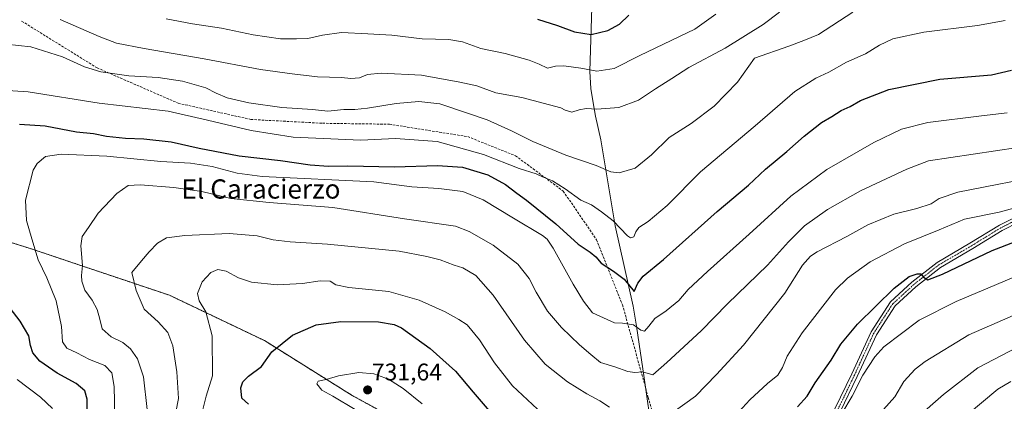
# Model space of a CAD drawing. Units: metres. Extents: x 614420 to 617878, y 4720123 to 4722494.
# Drawn here: x 616259 to 616668, y 4721650 to 4721809 of the extents above; entities that cross this region are included whole.
import ezdxf
from ezdxf.enums import TextEntityAlignment as Align

# ---------------------------------------------------------------- set-up
doc = ezdxf.new("R2010")
doc.units = ezdxf.units.M
doc.header["$MEASUREMENT"] = 0
for name, pattern in [('TRAZO_Y_PUNTO', [1, 0.5, -0.25, 0, -0.25]), ('TRAZOS', [0.75, 0.5, -0.25]), ('TRAZOSX2', [1.5, 1, -0.5])]:
    doc.linetypes.add(name, pattern=pattern)
for name, color, linetype, lineweight in [('Arbolado forestal', 92, 'TRAZOS', 0), ('Arbolado forestal CxS', 92, 'Continuous', 0), ('Camino', 19, 'Continuous', 0), ('Camino Cxs', 19, 'Continuous', 0), ('Camino eje', 39, 'TRAZO_Y_PUNTO', 13), ('Carátula', 7, 'Continuous', 5), ('Corriente natural lineal', 142, 'Continuous', 13), ('Curva de nivel maestra', 36, 'Continuous', 30), ('Curva de nivel normal', 36, 'Continuous', 0), ('Punto de cota en terreno', 7, 'Continuous', 0), ('Rótulo de punto de cota en terreno', 19, 'Continuous', 0), ('Senda', 19, 'TRAZOSX2', 0), ('Texto cartográfico', 19, 'Continuous', 0)]:
    doc.layers.add(name, color=color, linetype=linetype, lineweight=lineweight)
doc.styles.add('Arial', font='txt', dxfattribs={"height": 0.2})

# ---------------------------------------------------------------- blocks, each defined once
blk = doc.blocks.new('*U162')
at = {"layer": 'Curva de nivel normal', "color": 36, "linetype": 'Continuous', "lineweight": 0}
for points in [[(616334.91, 4721646.78, 720), (616336.29, 4721652.31, 720), (616338.82, 4721660.83, 720), (616338.75, 4721677.38, 720), (616336.04, 4721687.43, 720), (616333.32, 4721691.97, 720), (616332.64, 4721694.99, 720), (616334.52, 4721699.82, 720), (616338.12, 4721703.74, 720), (616341.06, 4721704.95, 720), (616344.59, 4721704.24, 720), (616349.71, 4721701.48, 720), (616355.12, 4721699.77, 720), (616365.77, 4721698.62, 720), (616376.22, 4721699.11, 720), (616383.57, 4721700.29, 720), (616387.8, 4721700.15, 720), (616390.13, 4721698.64, 720), (616395.46, 4721697.52, 720), (616412.18, 4721695.83, 720), (616424.78, 4721692.27, 720), (616435.6, 4721687.45, 720), (616441.25, 4721684.2, 720), (616444.63, 4721681.97, 720), (616449.77, 4721675.71, 720), (616456, 4721666.26, 720), (616463.5, 4721656.68, 720), (616473.9, 4721646.91, 720)], [(616554.55, 4721642.45, 720), (616562.13, 4721650.89, 720), (616569.46, 4721657.67, 720), (616573.74, 4721661.11, 720), (616575.7, 4721664.2, 720), (616577.6, 4721668.92, 720), (616583.81, 4721678.7, 720), (616597.76, 4721696.59, 720), (616602.69, 4721701.37, 720), (616612.13, 4721708.23, 720), (616626.46, 4721715.6, 720), (616640.76, 4721721.43, 720), (616651.38, 4721725.91, 720), (616665.74, 4721728.83, 720), (616677.36, 4721732.02, 720)]]:
    blk.add_polyline3d(points, dxfattribs=at)
blk = doc.blocks.new('*U163')
at = {"layer": 'Curva de nivel normal', "color": 36, "linetype": 'Continuous', "lineweight": 0}
for points in [[(616668.22, 4721808.45, 695), (616656.69, 4721806.44, 695), (616634.36, 4721803.61, 695), (616621.6, 4721800.84, 695), (616615.97, 4721798.27, 695), (616610.24, 4721794.57, 695), (616602.28, 4721791.11, 695), (616594.97, 4721786.96, 695), (616589.51, 4721784.48, 695), (616580.8, 4721778.91, 695), (616564.3, 4721764.7, 695), (616541.63, 4721745.56, 695), (616527.75, 4721731.64, 695), (616519.91, 4721724.98, 695), (616516.02, 4721722.4, 695), (616514.74, 4721720.66, 695), (616513.95, 4721718.58, 695), (616512.56, 4721718.2, 695), (616511.26, 4721719.04, 695), (616505.32, 4721725.22, 695), (616500.49, 4721728.9, 695), (616496.28, 4721731.85, 695), (616491.96, 4721733.82, 695), (616485.43, 4721738.57, 695), (616480.14, 4721741.86, 695), (616475.98, 4721743.52, 695), (616473.3, 4721744.72, 695), (616466.3, 4721746.98, 695), (616451.52, 4721752.78, 695), (616432.21, 4721758.16, 695), (616414.86, 4721759.41, 695), (616400.49, 4721758.67, 695), (616372.34, 4721760.01, 695), (616354.98, 4721762.78, 695), (616336.76, 4721767.06, 695), (616320.46, 4721770.76, 695), (616291.76, 4721774.06, 695), (616262.22, 4721778.79, 695), (616238.9, 4721780.28, 695)], [(616257.73, 4721659.26, 695), (616267.47, 4721652, 695), (616272.33, 4721647.29, 695)]]:
    blk.add_polyline3d(points, dxfattribs=at)
blk = doc.blocks.new('*U173')
at = {"layer": 'Curva de nivel normal', "color": 36, "linetype": 'Continuous', "lineweight": 0}
blk.add_polyline3d([(616604.94, 4721811.92, 690), (616590.73, 4721802.62, 690), (616584.61, 4721800.2, 690), (616578.3, 4721797.84, 690), (616564.13, 4721792.87, 690), (616557.06, 4721782.87, 690), (616547.3, 4721772.85, 690), (616537.79, 4721765.7, 690), (616528.63, 4721759.85, 690), (616521.32, 4721752.64, 690), (616514.49, 4721747.09, 690), (616507.81, 4721745.22, 690), (616504.4, 4721745.58, 690), (616498.33, 4721748.18, 690), (616485.67, 4721752.52, 690), (616471.94, 4721758.12, 690), (616463.14, 4721762.58, 690), (616453.01, 4721767.23, 690), (616444.39, 4721770.16, 690), (616433.29, 4721773.8, 690), (616424.58, 4721774.76, 690), (616415.16, 4721774, 690), (616403.32, 4721772, 690), (616398.01, 4721771.44, 690), (616393.46, 4721771.52, 690), (616386.8, 4721770.78, 690), (616380.41, 4721771.43, 690), (616367.71, 4721772.31, 690), (616353.92, 4721774.27, 690), (616344.96, 4721776.36, 690), (616340.35, 4721778.3, 690), (616336.09, 4721780.52, 690), (616326.48, 4721783.28, 690), (616316.25, 4721784.81, 690), (616304.06, 4721785.51, 690), (616292.45, 4721787.12, 690), (616285.64, 4721789.17, 690), (616276.52, 4721793.37, 690), (616263.4, 4721797.59, 690), (616247.9, 4721799.14, 690)], dxfattribs=at)
blk = doc.blocks.new('*U174')
at = {"layer": 'Curva de nivel normal', "color": 36, "linetype": 'Continuous', "lineweight": 0}
for points in [[(616323.6, 4721645.75, 715), (616324.71, 4721651.36, 715), (616324.09, 4721662.45, 715), (616322.41, 4721673.27, 715), (616320.31, 4721678.83, 715), (616316.37, 4721683.22, 715), (616310.55, 4721688.54, 715), (616307.12, 4721696.25, 715), (616305.37, 4721703.71, 715), (616309.41, 4721708.57, 715), (616312.57, 4721712.38, 715), (616316.08, 4721715.98, 715), (616319.82, 4721718.1, 715), (616327.38, 4721719.16, 715), (616345.79, 4721719.99, 715), (616357.46, 4721718.96, 715), (616364.13, 4721717.38, 715), (616371.11, 4721716.47, 715), (616386.72, 4721715.58, 715), (616416.41, 4721712.58, 715), (616427.96, 4721710.41, 715), (616433.5, 4721708.99, 715), (616439.29, 4721706.8, 715), (616442.87, 4721705.72, 715), (616448.25, 4721702.43, 715), (616455.45, 4721694.3, 715), (616468.46, 4721675.64, 715), (616477.04, 4721665.66, 715), (616486.43, 4721658.34, 715), (616490.46, 4721655.82, 715), (616494.46, 4721653.28, 715), (616499.8, 4721650.46, 715), (616503.8, 4721647.78, 715)], [(616529.7, 4721645.3, 715), (616539.52, 4721652.31, 715), (616548.32, 4721661.39, 715), (616559.5, 4721673.51, 715), (616576.72, 4721695.19, 715), (616584.06, 4721706.74, 715), (616587.39, 4721710.54, 715), (616590.13, 4721712.36, 715), (616602.46, 4721718.7, 715), (616611.16, 4721723.6, 715), (616621.93, 4721727.96, 715), (616631.5, 4721730.3, 715), (616637.46, 4721732.29, 715), (616640.8, 4721734.48, 715), (616648.58, 4721737.1, 715), (616664.94, 4721740.38, 715), (616676.22, 4721742.53, 715)]]:
    blk.add_polyline3d(points, dxfattribs=at)
blk = doc.blocks.new('*U175')
at = {"layer": 'Curva de nivel normal', "color": 36, "linetype": 'Continuous', "lineweight": 0}
blk.add_polyline3d([(616311.68, 4721646.88, 710), (616310.15, 4721660.34, 710), (616307.78, 4721667.88, 710), (616304.79, 4721672.01, 710), (616301.62, 4721674.62, 710), (616296.79, 4721677, 710), (616293.02, 4721680.4, 710), (616292.06, 4721684.36, 710), (616291.01, 4721688.32, 710), (616288.83, 4721692.31, 710), (616285.88, 4721696.35, 710), (616284.52, 4721700.14, 710), (616284.4, 4721702.53, 710), (616284.8, 4721706.68, 710), (616284.18, 4721714.82, 710), (616284.74, 4721718.64, 710), (616287.37, 4721722.51, 710), (616291.34, 4721728.38, 710), (616299.12, 4721736.61, 710), (616303.79, 4721739.94, 710), (616308.79, 4721740.16, 710), (616322.79, 4721739.01, 710), (616334.45, 4721737.34, 710), (616346.45, 4721734.54, 710), (616362.46, 4721732.78, 710), (616388.92, 4721730.69, 710), (616418.68, 4721726.08, 710), (616439.84, 4721723.02, 710), (616445.58, 4721720.85, 710), (616455.54, 4721715.06, 710), (616465.69, 4721707.2, 710), (616470.49, 4721701.23, 710), (616473.35, 4721695.56, 710), (616478.08, 4721687.64, 710), (616483.82, 4721680.87, 710), (616491.3, 4721673.74, 710), (616496.04, 4721669.71, 710), (616500.12, 4721666.32, 710), (616506.04, 4721664.55, 710), (616511.46, 4721662.61, 710), (616514.3, 4721662.25, 710), (616517.47, 4721662.52, 710), (616521.77, 4721661.18, 710), (616527.7, 4721666.35, 710), (616541.94, 4721679.45, 710), (616552.8, 4721690.66, 710), (616569.46, 4721706.8, 710), (616578.13, 4721716.43, 710), (616584.8, 4721723.12, 710), (616594.46, 4721729.96, 710), (616608.18, 4721737.71, 710), (616627.32, 4721746.74, 710), (616636.32, 4721750.11, 710), (616673.49, 4721755.67, 710)], dxfattribs=at)
blk = doc.blocks.new('*U176')
at = {"layer": 'Curva de nivel normal', "color": 36, "linetype": 'Continuous', "lineweight": 0}
blk.add_polyline3d([(616670.51, 4721658.42, 745), (616665.22, 4721655.25, 745), (616652.48, 4721644.55, 745)], dxfattribs=at)
blk = doc.blocks.new('*U177')
at = {"layer": 'Curva de nivel normal', "color": 36, "linetype": 'Continuous', "lineweight": 0}
blk.add_polyline3d([(616298.24, 4721643.76, 705), (616297.97, 4721656.31, 705), (616297, 4721662.12, 705), (616294.09, 4721665.09, 705), (616287.79, 4721667.65, 705), (616282.48, 4721670.37, 705), (616278.38, 4721672.36, 705), (616276.51, 4721674.98, 705), (616276.09, 4721681.31, 705), (616273.9, 4721691.93, 705), (616269.98, 4721701.48, 705), (616266.43, 4721708.95, 705), (616263.88, 4721717.74, 705), (616261.56, 4721725.34, 705), (616261.23, 4721733.82, 705), (616264.33, 4721746.34, 705), (616266.05, 4721749.1, 705), (616269.54, 4721751.91, 705), (616276, 4721752.92, 705), (616294.92, 4721752.1, 705), (616317.45, 4721749.91, 705), (616329.79, 4721749.16, 705), (616338.79, 4721747.86, 705), (616349.12, 4721745.05, 705), (616359.46, 4721743.65, 705), (616405.88, 4721741.39, 705), (616421.76, 4721739.28, 705), (616432.88, 4721738.72, 705), (616442.82, 4721737.46, 705), (616451.33, 4721734.01, 705), (616464, 4721726.3, 705), (616475.96, 4721719.14, 705), (616477.99, 4721717.63, 705), (616480.41, 4721713.85, 705), (616488.72, 4721698.9, 705), (616493.08, 4721691.78, 705), (616496.76, 4721687.05, 705), (616505.97, 4721682.82, 705), (616509.22, 4721682.75, 705), (616513.74, 4721681.96, 705), (616516.79, 4721679.77, 705), (616518.3, 4721679.42, 705), (616520.13, 4721681.4, 705), (616522.64, 4721684.62, 705), (616527.33, 4721687.76, 705), (616532.62, 4721692.15, 705), (616536.57, 4721696.64, 705), (616544.5, 4721704.21, 705), (616561.81, 4721719.68, 705), (616579.13, 4721735.51, 705), (616594.13, 4721746.5, 705), (616613.7, 4721757.76, 705), (616625.1, 4721763.35, 705), (616636.04, 4721766.07, 705), (616658.36, 4721768.89, 705), (616669.05, 4721770.08, 705)], dxfattribs=at)
blk = doc.blocks.new('*U179')
at = {"layer": 'Curva de nivel normal', "color": 36, "linetype": 'Continuous', "lineweight": 0}
blk.add_polyline3d([(616631.36, 4721643.17, 740), (616642.65, 4721653.07, 740), (616656.87, 4721664.08, 740), (616676.76, 4721674.45, 740)], dxfattribs=at)
blk = doc.blocks.new('*U182')
at = {"layer": 'Curva de nivel normal', "color": 36, "linetype": 'Continuous', "lineweight": 0}
blk.add_polyline3d([(616548.03, 4721811.1, 680), (616539.26, 4721804.84, 680), (616516.41, 4721793.93, 680), (616505.8, 4721788.58, 680), (616498.53, 4721787.46, 680), (616491.98, 4721788.61, 680), (616484.83, 4721789.68, 680), (616481.42, 4721789.54, 680), (616478.1, 4721788.67, 680), (616474.66, 4721790.3, 680), (616470.51, 4721791.99, 680), (616460.46, 4721794.82, 680), (616450.43, 4721796.82, 680), (616442.72, 4721799.58, 680), (616437.05, 4721800.56, 680), (616425.94, 4721800.8, 680), (616413.42, 4721802.32, 680), (616403.46, 4721802.86, 680), (616392.52, 4721803.42, 680), (616384.54, 4721802.43, 680), (616378.5, 4721800.98, 680), (616373.8, 4721800.88, 680), (616367.14, 4721800.81, 680), (616355.82, 4721802.57, 680), (616342.57, 4721805.32, 680), (616330.55, 4721807.14, 680), (616319.6, 4721809.16, 680)], dxfattribs=at)
blk = doc.blocks.new('*U189')
at = {"layer": 'Curva de nivel normal', "color": 36, "linetype": 'Continuous', "lineweight": 0}
blk.add_polyline3d([(616680.4, 4721689.77, 735), (616664.86, 4721683, 735), (616653.08, 4721677.84, 735), (616634.94, 4721666.82, 735), (616630.81, 4721663.58, 735), (616626.13, 4721658.39, 735), (616622.38, 4721652.11, 735), (616617.68, 4721646.84, 735)], dxfattribs=at)
blk = doc.blocks.new('*U193')
at = {"layer": 'Curva de nivel normal', "color": 36, "linetype": 'Continuous', "lineweight": 0}
blk.add_polyline3d([(616275.56, 4721808.88, 685), (616291.79, 4721801.84, 685), (616298.96, 4721799.09, 685), (616310.46, 4721796.83, 685), (616335.48, 4721792.48, 685), (616358.88, 4721788.12, 685), (616371.98, 4721786.31, 685), (616382.46, 4721785.04, 685), (616392.45, 4721784.84, 685), (616396.4, 4721784.37, 685), (616399.96, 4721784.62, 685), (616403.21, 4721786.05, 685), (616408.98, 4721786.64, 685), (616425.77, 4721785.73, 685), (616441.68, 4721782.8, 685), (616448.77, 4721781.26, 685), (616456.59, 4721778.42, 685), (616467.38, 4721776.49, 685), (616483.62, 4721772.14, 685), (616485.37, 4721771.14, 685), (616488.16, 4721770.37, 685), (616491.29, 4721771.39, 685), (616494.12, 4721771.96, 685), (616498.59, 4721771.68, 685), (616507.67, 4721772.28, 685), (616515.9, 4721775.32, 685), (616522.87, 4721780.08, 685), (616529.7, 4721784.31, 685), (616536.8, 4721788.98, 685), (616551.82, 4721796.96, 685), (616567.69, 4721806.77, 685), (616574.52, 4721811.98, 685)], dxfattribs=at)
blk = doc.blocks.new('*U198')
at = {"layer": 'Curva de nivel normal', "color": 36, "linetype": 'Continuous', "lineweight": 0}
for points in [[(616398.18, 4721646.84, 730), (616388.87, 4721652.3, 730), (616384.35, 4721654.87, 730), (616382.27, 4721657.49, 730), (616382.74, 4721658.56, 730), (616386.13, 4721659.33, 730), (616391.18, 4721660.86, 730), (616399.61, 4721662.21, 730), (616405.92, 4721661.64, 730), (616411.96, 4721659.43, 730), (616418.03, 4721655.58, 730), (616426.02, 4721649.22, 730)], [(616600.31, 4721645.22, 730), (616604.69, 4721652.31, 730), (616609.08, 4721661.08, 730), (616614.07, 4721668.73, 730), (616617.84, 4721672.87, 730), (616632.46, 4721683.89, 730), (616647.92, 4721691.66, 730), (616681.44, 4721705.8, 730)]]:
    blk.add_polyline3d(points, dxfattribs=at)
blk = doc.blocks.new('*U206')
at = {"layer": 'Curva de nivel maestra', "color": 36, "linetype": 'Continuous', "lineweight": 30}
for points in [[(616353.82, 4721649.01, 725), (616351.06, 4721651.54, 725), (616350.63, 4721655.75, 725), (616351.45, 4721658.31, 725), (616353.88, 4721660.64, 725), (616359.29, 4721664.7, 725), (616363.47, 4721670.84, 725), (616372.16, 4721677.65, 725), (616381.92, 4721681.96, 725), (616392.16, 4721683.37, 725), (616407.79, 4721683.25, 725), (616414.4, 4721682.19, 725), (616417.39, 4721680.76, 725), (616429.35, 4721672.2, 725), (616439.78, 4721662.79, 725), (616447.14, 4721653.97, 725), (616457.2, 4721642.44, 725)], [(616581.94, 4721647.92, 725), (616585.92, 4721652.36, 725), (616589.32, 4721657.86, 725), (616595.96, 4721667.3, 725), (616600, 4721673.98, 725), (616606.89, 4721682.34, 725), (616622.1, 4721697.23, 725), (616628.29, 4721702.1, 725), (616631.65, 4721703.24, 725), (616633.21, 4721703.18, 725), (616634.32, 4721701.87, 725), (616636.13, 4721700.69, 725), (616642.13, 4721703.1, 725), (616662.8, 4721712.9, 725), (616680.45, 4721719.7, 725)]]:
    blk.add_polyline3d(points, dxfattribs=at)
blk = doc.blocks.new('*U207')
at = {"layer": 'Curva de nivel maestra', "color": 36, "linetype": 'Continuous', "lineweight": 30}
for points in [[(616286.87, 4721644.26, 700), (616286.78, 4721651.14, 700), (616285.82, 4721654.55, 700), (616282.2, 4721657.6, 700), (616274.3, 4721661.85, 700), (616267.1, 4721666.96, 700), (616264.21, 4721670.34, 700), (616263.26, 4721673.46, 700), (616262.56, 4721677.4, 700), (616258.98, 4721683.59, 700), (616250.59, 4721694.29, 700)], [(616258.69, 4721765.42, 700), (616269.34, 4721764.75, 700), (616282.36, 4721762.21, 700), (616289.41, 4721761.49, 700), (616294.86, 4721760.46, 700), (616302.66, 4721759.53, 700), (616310.4, 4721759.26, 700), (616321.65, 4721758.06, 700), (616333.39, 4721755.42, 700), (616349.9, 4721752.29, 700), (616367.13, 4721750.29, 700), (616379.39, 4721748.48, 700), (616387.11, 4721747.93, 700), (616395.17, 4721748.01, 700), (616414.46, 4721747.64, 700), (616432.42, 4721748.27, 700), (616442.72, 4721747.56, 700), (616453.32, 4721744.34, 700), (616460.68, 4721740.33, 700), (616465.26, 4721736.71, 700), (616469.29, 4721733.87, 700), (616481.46, 4721723.92, 700), (616490.78, 4721715.49, 700), (616495.76, 4721712.19, 700), (616498.1, 4721710.28, 700), (616500.4, 4721707.58, 700), (616505.49, 4721704.34, 700), (616509.89, 4721700.98, 700), (616514.13, 4721695.79, 700), (616515.54, 4721699.27, 700), (616517.86, 4721702.26, 700), (616526.31, 4721709.1, 700), (616548.61, 4721729.09, 700), (616561.52, 4721739.98, 700), (616568.7, 4721746.64, 700), (616577.48, 4721753.98, 700), (616584.68, 4721760.42, 700), (616591.94, 4721766.08, 700), (616596.24, 4721768.54, 700), (616600.13, 4721771.08, 700), (616603.88, 4721772.68, 700), (616608.15, 4721775.25, 700), (616619.95, 4721779.73, 700), (616641.06, 4721784.04, 700), (616662.53, 4721785.88, 700), (616670.82, 4721787.88, 700)]]:
    blk.add_polyline3d(points, dxfattribs=at)
blk = doc.blocks.new('*U213')
at = {"layer": 'Curva de nivel maestra', "color": 36, "linetype": 'Continuous', "lineweight": 30}
blk.add_polyline3d([(616473.85, 4721809.03, 675), (616482.2, 4721806.38, 675), (616489.23, 4721803.72, 675), (616496.21, 4721802.7, 675), (616503.08, 4721804.3, 675), (616508.04, 4721806.9, 675), (616511.86, 4721810.72, 675)], dxfattribs=at)
blk = doc.blocks.new('5PATER')
at = {"layer": 'Carátula', "linetype": 'Continuous', "lineweight": 5}
h = blk.add_hatch(color=250, dxfattribs=at)
edge = h.paths.add_edge_path()
edge.add_ellipse((0, 0.01), major_axis=(-1.33, -1.34), ratio=0.999422, start_angle=0, end_angle=360)

msp = doc.modelspace()

# ---------------------------------------------------------------- linework, layer by layer
at = {"layer": 'Arbolado forestal', "color": 92, "linetype": 'TRAZOS', "lineweight": 0}
msp.add_polyline3d([(616395.33, 4721460.15, 702.55), (616410.98, 4721451.83, 705.1), (616436.21, 4721458.14, 709.9), (616460.17, 4721463.18, 716.18), (616486.24, 4721467.92, 723.24), (616487.93, 4721468.23, 723.59), (616489.7, 4721469.37, 723.7), (616493.5, 4721471.82, 723.97), (616505.59, 4721479.58, 727.77), (616513.16, 4721493.46, 728.42), (616518.2, 4721511.12, 732.83), (616526.3, 4721536.22, 738.11), (616514.46, 4721549.87, 736.97), (616513.38, 4721551.11, 736.97), (616512.31, 4721552.35, 736.97), (616498.63, 4721568.13, 735.21), (616479.21, 4721594.71, 730.78), (616443.69, 4721627.05, 731.53), (616396.95, 4721652.63, 731.14), (616360.5, 4721675.42, 723.98), (616321.01, 4721694.29, 717.54), (616263.05, 4721713.75, 704.57), (616212.22, 4721729.66, 695.7)], dxfattribs=at)
msp.add_polyline3d([(616395.33, 4721460.15, 702.55), (616410.98, 4721451.83, 705.1), (616436.21, 4721458.14, 709.9), (616460.17, 4721463.18, 716.18), (616486.24, 4721467.92, 723.24), (616487.93, 4721468.23, 723.59), (616489.7, 4721469.37, 723.7), (616493.5, 4721471.82, 723.97), (616505.59, 4721479.58, 727.77), (616513.16, 4721493.46, 728.42), (616518.2, 4721511.12, 732.83), (616526.3, 4721536.22, 738.11), (616514.46, 4721549.87, 736.97), (616513.38, 4721551.11, 736.97), (616512.31, 4721552.35, 736.97), (616498.63, 4721568.13, 735.21), (616479.21, 4721594.71, 730.78), (616443.69, 4721627.05, 731.53), (616396.95, 4721652.63, 731.14), (616360.5, 4721675.42, 723.98), (616321.01, 4721694.29, 717.54), (616263.05, 4721713.75, 704.57), (616212.22, 4721729.66, 695.7)], dxfattribs=at)
at = {"layer": 'Arbolado forestal CxS', "color": 92, "linetype": 'Continuous', "lineweight": 0}
for points in [[(616229.33, 4721570.41, 675.42), (616265.91, 4721538.87, 681.29), (616303.75, 4721511.12, 685.96), (616351.69, 4721483.37, 693.78), (616410.98, 4721451.83, 705.1), (616436.21, 4721458.14, 709.9), (616460.17, 4721463.18, 716.18), (616487.93, 4721468.23, 723.59), (616505.59, 4721479.58, 727.77), (616513.16, 4721493.46, 728.42), (616518.2, 4721511.12, 732.83), (616526.3, 4721536.22, 738.11), (616498.63, 4721568.13, 735.21), (616479.22, 4721594.71, 730.78), (616443.69, 4721627.05, 731.53), (616396.95, 4721652.63, 731.14), (616360.5, 4721675.42, 723.98), (616321.01, 4721694.28, 717.54), (616263.05, 4721713.75, 704.57), (616212.22, 4721729.66, 695.7)], [(616212.22, 4721729.66, 695.7), (616263.05, 4721713.75, 704.57), (616321.01, 4721694.28, 717.54), (616360.5, 4721675.42, 723.98), (616396.95, 4721652.63, 731.14), (616443.69, 4721627.05, 731.53), (616479.22, 4721594.71, 730.78), (616498.63, 4721568.13, 735.21), (616526.3, 4721536.22, 738.11), (616518.2, 4721511.12, 732.83), (616513.16, 4721493.46, 728.42), (616505.59, 4721479.58, 727.77), (616487.93, 4721468.23, 723.59), (616460.17, 4721463.18, 716.18), (616436.21, 4721458.14, 709.9), (616410.98, 4721451.83, 705.1), (616351.69, 4721483.37, 693.78), (616303.75, 4721511.12, 685.96), (616265.91, 4721538.87, 681.29), (616229.33, 4721570.41, 675.42)]]:
    msp.add_polyline3d(points, dxfattribs=at)
at = {"layer": 'Camino', "color": 19, "linetype": 'Continuous', "lineweight": 0}
for points in [[(616548.95, 4721543.89, 737.13), (616550.13, 4721546.85, 736.96), (616557.56, 4721554.23, 736.16), (616564.11, 4721561.57, 735.57), (616567.5, 4721572.23, 734.64), (616571.12, 4721585.87, 733.74), (616575.26, 4721601.5, 732.78), (616581.31, 4721616.67, 731.78), (616588.38, 4721631.14, 730.41), (616597.44, 4721647.07, 729.51), (616604.45, 4721661.58, 728.41), (616612.51, 4721679.12, 727.04), (616620.55, 4721691.5, 725.81), (616629.49, 4721699.74, 725.12), (616639.92, 4721707.93, 724.09), (616653.56, 4721715.93, 723.07), (616665.8, 4721723.39, 722.27), (616679.87, 4721730.5, 720.57)], [(616681.13, 4721728.34, 721.26), (616667.02, 4721721.21, 722.52), (616654.84, 4721713.78, 723.45), (616641.34, 4721705.86, 724.39), (616631.11, 4721697.83, 725.47), (616622.47, 4721689.88, 726.23), (616614.7, 4721677.91, 727.47), (616606.71, 4721660.52, 728.89), (616599.65, 4721645.91, 729.94)]]:
    msp.add_polyline3d(points, dxfattribs=at)
at = {"layer": 'Camino Cxs', "color": 19, "linetype": 'Continuous', "lineweight": 0}
for points in [[(616597.44, 4721647.07, 729.51), (616604.45, 4721661.58, 728.41), (616612.51, 4721679.12, 727.04), (616620.55, 4721691.5, 725.81), (616629.49, 4721699.74, 725.12), (616639.92, 4721707.93, 724.09), (616653.56, 4721715.93, 723.07), (616665.8, 4721723.39, 722.27), (616679.87, 4721730.5, 720.57)], [(616681.13, 4721728.34, 721.26), (616667.02, 4721721.21, 722.52), (616654.84, 4721713.78, 723.45), (616641.34, 4721705.86, 724.39), (616631.11, 4721697.83, 725.47), (616622.47, 4721689.88, 726.23), (616614.7, 4721677.91, 727.47), (616606.71, 4721660.52, 728.89), (616599.65, 4721645.91, 729.94)]]:
    msp.add_polyline3d(points, dxfattribs=at)
at = {"layer": 'Camino eje', "color": 39, "linetype": 'TRAZO_Y_PUNTO', "lineweight": 13}
msp.add_polyline3d([(616680.5, 4721729.42, 720.96), (616666.41, 4721722.3, 722.39), (616660.29, 4721718.57, 722.9), (616654.2, 4721714.86, 723.28), (616640.63, 4721706.9, 724.26), (616630.3, 4721698.79, 725.33), (616625.98, 4721694.81, 725.73), (616621.51, 4721690.69, 726.07), (616613.61, 4721678.52, 727.21), (616605.58, 4721661.05, 728.62), (616598.55, 4721646.49, 729.7), (616594.02, 4721638.52, 730.13), (616589.49, 4721630.56, 730.64), (616582.46, 4721616.17, 732.29), (616576.45, 4721601.11, 732.99), (616574.38, 4721593.29, 733.38), (616570.52, 4721578.73, 734.28), (616568.7, 4721571.88, 734.79), (616567.01, 4721566.55, 735.45)], dxfattribs=at)
at = {"layer": 'Corriente natural lineal', "color": 142, "linetype": 'Continuous', "lineweight": 13}
msp.add_polyline3d([(616542.77, 4721581.54, 729.22), (616539.31, 4721586.63, 728.03), (616538.04, 4721588.73, 727.65), (616537.01, 4721590.91, 727.25), (616532.76, 4721604.04, 724.19), (616524.17, 4721626.96, 718.78), (616521.69, 4721635.85, 716.6), (616518.27, 4721660.01, 710.22), (616515.09, 4721681.41, 704.61), (616513.68, 4721689.8, 702.43), (616506.13, 4721723.07, 695.19), (616500.25, 4721758.92, 686.95), (616498.03, 4721768.7, 685.33), (616497.13, 4721773.4, 684.55), (616496.08, 4721780.22, 682.2), (616495.7, 4721787.23, 679.8), (616496.64, 4721818.56, 672.54)], dxfattribs=at)
at = {"layer": 'Senda', "color": 19, "linetype": 'TRAZOSX2', "lineweight": 0}
msp.add_polyline3d([(616259.57, 4721808.22, 686.6), (616290.93, 4721788.78, 689.18), (616324.66, 4721774.09, 693.8), (616354.82, 4721767.35, 693.18), (616384.59, 4721765.76, 692.04), (616412.37, 4721765.36, 692.66), (616444.91, 4721760.2, 693.26), (616464.76, 4721752.27, 693.01), (616484.6, 4721737.58, 695.19), (616498.49, 4721717.34, 697.91), (616509.21, 4721690.35, 702.85), (616519.92, 4721651.86, 712.59), (616529.45, 4721616.53, 721.47), (616533.42, 4721604.23, 724.16), (616539.37, 4721595.9, 726.35), (616544.13, 4721586.77, 728.36), (616548.5, 4721575.26, 730.81), (616553.66, 4721571.69, 732.11), (616561.99, 4721570.1, 734.02), (616565.93, 4721567.31, 735.24)], dxfattribs=at)

# ---------------------------------------------------------------- block references
at = {"layer": 'Curva de nivel maestra', "color": 36, "linetype": 'Continuous', "lineweight": 30}
for name in ['*U206', '*U207', '*U213']:
    msp.add_blockref(name, (0, 0), dxfattribs=at)
at = {"layer": 'Curva de nivel normal', "color": 36, "linetype": 'Continuous', "lineweight": 0}
for name in ['*U198', '*U189', '*U179', '*U176', '*U177', '*U175', '*U174', '*U162', '*U173', '*U163', '*U182', '*U193']:
    msp.add_blockref(name, (0, 0), dxfattribs=at)
at = {"layer": 'Punto de cota en terreno', "linetype": 'Continuous', "lineweight": 0}
msp.add_blockref('5PATER', (616403.32, 4721654.94, 731.64), dxfattribs=at)

# ---------------------------------------------------------------- texts
at = {"layer": 'Rótulo de punto de cota en terreno', "color": 19, "linetype": 'Continuous', "lineweight": 0, "style": 'Arial'}
msp.add_text('731,64', height=7, dxfattribs=at).set_placement((616405.08, 4721656.7), align=Align.BOTTOM_LEFT)
at = {"layer": 'Texto cartográfico', "color": 19, "linetype": 'Continuous', "lineweight": 0, "style": 'Arial'}
msp.add_text('El Caracierzo', height=8, dxfattribs=at).set_placement((616359.02, 4721738.45), align=Align.MIDDLE_CENTER)

doc.saveas('drawing.dxf')
